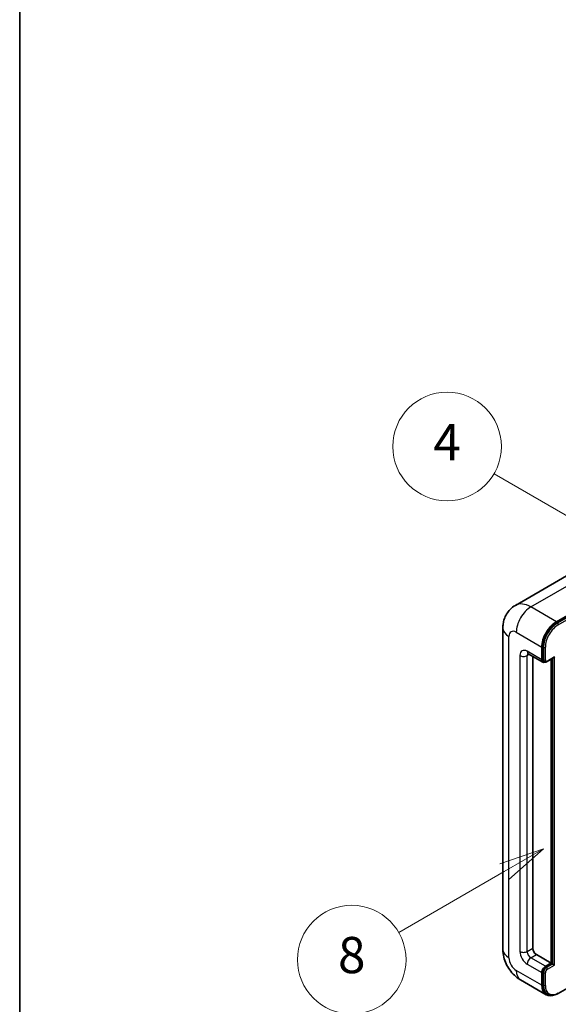
# Model space of a CAD drawing. Units: millimetres. Extents: x 15 to 11228, y 21 to 1426.
# Drawn here: x 15 to 134, y 725 to 943 of the extents above; entities that cross this region are included whole.
import ezdxf

# ---------------------------------------------------------------- set-up
doc = ezdxf.new("R2010")
doc.units = ezdxf.units.MM
for name, color, linetype, lineweight in [('Border (ISO)', 7, 'Continuous', 35), ('Symbol (TK)', 100, 'Continuous', 18), ('Visible (ISO)', 7, 'Continuous', 35), ('Visible Narrow (ISO)', 7, 'Continuous', 25)]:
    doc.layers.add(name, color=color, linetype=linetype, lineweight=lineweight)
doc.styles.add('Note Text (TK2)', font='MS PGothic.ttf')

# ---------------------------------------------------------------- blocks, each defined once
blk = doc.blocks.new('図面枠 tk図枠')
at = {"layer": 'Border (ISO)'}
blk.add_line((14.5, 289), (14.5, 8), dxfattribs=at)
blk = doc.blocks.new('バルーン4')
at = {"layer": 'Symbol (TK)', "color": 100}
for p, q in [((43.431, 192.726), (41.015, 191.909)), ((41.265, 191.476), (43.431, 192.726)), ((41.515, 191.043), (43.431, 192.726)), ((41.265, 191.476), (35.44, 188.112))]:
    blk.add_line(p, q, dxfattribs=at)
at = {"layer": 'Symbol (TK)'}
blk.add_circle((32.842, 186.612), 3, dxfattribs=at)
at = {"layer": 'Symbol (TK)', "color": 7, "insert": (32.842, 186.607), "char_height": 2, "attachment_point": 5, "style": 'Note Text (TK2)'}
blk.add_mtext('8', dxfattribs=at)
blk = doc.blocks.new('バルーン11')
at = {"layer": 'Symbol (TK)', "color": 100}
for p, q in [((50.396, 207.835), (40.704, 213.431)), ((52.561, 206.585), (50.646, 208.268)), ((50.396, 207.835), (52.561, 206.585)), ((50.146, 207.402), (52.561, 206.585))]:
    blk.add_line(p, q, dxfattribs=at)
at = {"layer": 'Symbol (TK)'}
blk.add_circle((38.106, 214.931), 3, dxfattribs=at)
at = {"layer": 'Symbol (TK)', "color": 7, "insert": (38.106, 214.913), "char_height": 2, "attachment_point": 5, "style": 'Note Text (TK2)'}
blk.add_mtext('4', dxfattribs=at)
blk = doc.blocks.new('バルーン13')
at = {"layer": 'Symbol (TK)', "color": 100}
for p, q in [((51.312, 185.321), (48.897, 184.504)), ((49.147, 184.071), (51.312, 185.321)), ((49.397, 183.638), (51.312, 185.321)), ((49.147, 184.071), (41.49, 179.65))]:
    blk.add_line(p, q, dxfattribs=at)
at = {"layer": 'Symbol (TK)'}
blk.add_circle((38.892, 178.15), 3, dxfattribs=at)
at = {"layer": 'Symbol (TK)', "color": 7, "insert": (38.892, 178.126), "char_height": 2, "attachment_point": 5, "style": 'Note Text (TK2)'}
blk.add_mtext('1', dxfattribs=at)

msp = doc.modelspace()

# ---------------------------------------------------------------- linework, layer by layer
at = {"layer": 'Visible (ISO)'}
for p, q in [((136.9058, 820.7368), (124.1779, 813.3883)), ((133.2633, 809.7827), (145.9912, 817.1312)), ((133.2633, 809.5961), (146.1892, 817.0589)), ((121.4188, 808.383), (121.4188, 737.4645)), ((130.0308, 801.3845), (130.0308, 804.1839)), ((130.1925, 801.4778), (130.1925, 804.2772)), ((127.035, 802.7276), (130.2675, 800.8613)), ((128.0105, 802.1644), (128.0105, 737.6977)), ((130.5838, 800.9426), (130.3818, 801.0593)), ((131.1838, 800.9737), (132.6168, 801.8011)), ((132.0511, 734.4318), (132.0511, 801.4745)), ((132.2128, 734.3384), (132.2128, 801.5678)), ((128.8186, 736.298), (132.0511, 734.4318)), ((130.839, 733.7319), (132.0511, 734.4318)), ((130.839, 733.5453), (132.2128, 734.3384)), ((132.4148, 734.2218), (132.2128, 734.3384)), ((132.4148, 734.2218), (132.8189, 733.9885)), ((125.3208, 730.7061), (130.9776, 727.4401)), ((130.0308, 729.5328), (130.0308, 732.3322)), ((130.1925, 729.6261), (130.1925, 732.4255)), ((133.6082, 727.7223), (140.3846, 731.6347)), ((131.2939, 727.5214), (131.0919, 727.638))]:
    msp.add_line(p, q, dxfattribs=at)
for centre, major_axis, start_param, end_param in [((133.2633, 806.0502), (2.2857, 3.959), 0.78539816, 2.35619449), ((133.2633, 806.0502), (2.1714, 3.761), 0.78539816, 2.35619449), ((132.6168, 802.131), (0.202, 0.3499), 3.92699082, 4.71238898), ((130.839, 801.8511), (-0.5714, -0.9897), 5.49778714, 6.97940395), ((130.839, 801.8511), (-0.4571, -0.7918), 5.49778714, 6.28318531), ((128.8186, 737.2312), (0.5714, -0.9897), 3.92699082, 5.49778714), ((130.839, 732.7988), (0.5714, 0.9897), 0.78539816, 2.35619449), ((130.839, 732.7988), (0.4571, 0.7918), 0.78539816, 2.35619449), ((133.2633, 731.3991), (-2.2857, -3.959), 5.49778714, 6.79935433), ((133.2633, 731.3991), (-2.1714, -3.761), 5.49778714, 6.28318531)]:
    msp.add_ellipse(centre, major_axis=major_axis, ratio=0.57735027, start_param=start_param, end_param=end_param, dxfattribs=at)
for points, knots in [([(121.4188, 808.383), (121.4188, 808.688), (121.4392, 809.0057), (121.5379, 809.6684), (121.6163, 810.0138), (121.8556, 810.7261), (122.017, 811.0933), (122.4486, 811.8221), (122.7197, 812.1835), (123.3748, 812.8465), (123.759, 813.1465), (124.1779, 813.3883)], [4.71238898, 4.71238898, 4.71238898, 4.71238898, 4.869468613, 4.869468613, 5.026548246, 5.026548246, 5.183627878, 5.183627878, 5.340707511, 5.340707511, 5.497787144, 5.497787144, 5.497787144, 5.497787144]), ([(126.8751, 802.7951), (126.8751, 802.7951), (126.8769, 802.7949), (126.8891, 802.7924), (126.9077, 802.7877), (126.9608, 802.7667), (126.9953, 802.7505), (127.035, 802.7276)], [5.902696792, 5.902696792, 5.902696792, 5.902696792, 5.969026042, 5.969026042, 6.126105675, 6.126105675, 6.283185307, 6.283185307, 6.283185307, 6.283185307]), ([(130.5838, 800.9426), (130.6227, 800.9202), (130.6647, 800.9031), (130.7502, 800.8808), (130.7936, 800.8754), (130.8785, 800.8745), (130.9201, 800.8788), (131.0004, 800.8951), (131.0391, 800.9069), (131.1135, 800.9363), (131.1493, 800.9538), (131.1838, 800.9737)], [3.926990817, 3.926990817, 3.926990817, 3.926990817, 4.08407045, 4.08407045, 4.241150082, 4.241150082, 4.398229715, 4.398229715, 4.555309348, 4.555309348, 4.71238898, 4.71238898, 4.71238898, 4.71238898]), ([(125.3208, 730.7061), (124.7925, 731.0111), (124.347, 731.3603), (123.5611, 732.109), (123.2211, 732.5098), (122.6231, 733.3567), (122.3655, 733.8029), (121.931, 734.7442), (121.7539, 735.2391), (121.4985, 736.2941), (121.4188, 736.8544), (121.4188, 737.4645)], [3.14159265, 3.14159265, 3.14159265, 3.14159265, 3.45575192, 3.45575192, 3.76991118, 3.76991118, 4.08407045, 4.08407045, 4.39822972, 4.39822972, 4.71238898, 4.71238898, 4.71238898, 4.71238898]), ([(131.2939, 727.5214), (131.4226, 727.4471), (131.5614, 727.3905), (131.8522, 727.3144), (132.0042, 727.2949), (132.3154, 727.2915), (132.4746, 727.3075), (132.7963, 727.3725), (132.9588, 727.4215), (133.284, 727.5498), (133.4468, 727.6291), (133.6082, 727.7223)], [3.926990817, 3.926990817, 3.926990817, 3.926990817, 4.08407045, 4.08407045, 4.241150082, 4.241150082, 4.398229715, 4.398229715, 4.555309348, 4.555309348, 4.71238898, 4.71238898, 4.71238898, 4.71238898])]:
    msp.add_open_spline(points, degree=3, knots=knots, dxfattribs=at)
at = {"layer": 'Visible Narrow (ISO)'}
for p, q in [((127.6065, 813.0487), (140.3344, 820.3972)), ((146.3912, 816.9422), (133.4654, 809.4795)), ((133.6674, 809.1295), (146.5973, 816.5946)), ((133.2633, 809.7827), (127.6065, 813.0487)), ((133.4654, 809.4795), (133.2633, 809.5961)), ((122.7577, 735.5982), (122.7577, 806.5167)), ((124.374, 807.4499), (130.0308, 804.1839)), ((130.3945, 804.1606), (130.1925, 804.2772)), ((125.1821, 802.3176), (125.1821, 736.9979)), ((130.0308, 801.3845), (126.7983, 803.2508)), ((126.7983, 802.3176), (127.2717, 802.5909)), ((126.7983, 736.9979), (126.7983, 802.3176)), ((130.3945, 804.1606), (130.3945, 801.3612)), ((130.7985, 801.3612), (130.7985, 804.1606)), ((132.8189, 802.0143), (131.243, 801.1045)), ((132.8189, 733.9885), (132.8189, 802.0143)), ((130.3945, 801.3612), (130.1925, 801.4778)), ((132.4148, 801.6844), (132.4148, 734.2218)), ((126.7983, 736.9979), (128.0105, 737.6977)), ((127.6065, 735.5982), (128.8186, 736.298)), ((130.839, 733.7319), (127.6065, 735.5982)), ((130.0308, 729.5328), (124.374, 732.7988)), ((126.7983, 734.1985), (130.0308, 732.3322)), ((131.041, 733.4286), (130.839, 733.5453)), ((132.4148, 734.2218), (131.041, 733.4286)), ((131.243, 733.0787), (132.8189, 733.9885)), ((130.3945, 732.3089), (130.1925, 732.4255)), ((130.3945, 732.3089), (130.3945, 729.5095)), ((130.7985, 729.5095), (130.7985, 732.3089)), ((130.3945, 729.5095), (130.1925, 729.6261))]:
    msp.add_line(p, q, dxfattribs=at)
for centre, major_axis, start_param, end_param in [((127.6065, 807.4499), (-3.4286, 5.9385), 5.49778714, 6.28318531), ((127.6065, 809.3162), (2.2857, 3.959), 0.78539816, 2.35619449), ((133.4654, 805.9335), (-2.1714, -3.761), 3.92699082, 5.49778714), ((133.6674, 805.8169), (2.0286, 3.5136), 0.78539816, 2.35619449), ((133.4654, 809.2462), (0.1429, -0.2474), 0.78539816, 2.35619449), ((125.9902, 808.383), (-4.5714, 0), 0, 0.78539816), ((124.374, 805.5836), (-1.1429, 1.9795), 5.49778714, 7.06858347), ((126.7983, 801.3845), (-1.1429, 1.9795), 5.49778714, 7.06858347), ((125.9902, 802.7842), (-1.1429, 0), 0.78539816, 2.35619449), ((127.6065, 803.7173), (-0.5714, -0.9897), 5.49778714, 6.28318531), ((127.6065, 801.8511), (-0.5714, 0.9897), 0.16790573, 0.78539816), ((130.5965, 804.2772), (0.2857, 0), 3.92699082, 5.49778714), ((130.5965, 801.4778), (0.2857, 0), 3.92699082, 5.49778714), ((131.041, 801.7344), (-0.4571, -0.7918), 5.49778714, 6.28318531), ((131.243, 801.6178), (-0.3143, -0.5444), 5.49778714, 7.06858347), ((131.041, 801.2212), (0.1429, -0.2474), 0, 0.78539816), ((125.9902, 737.4645), (-4.5714, 0), 0, 0.78539816), ((126.7983, 736.0648), (1.1429, -1.9795), 3.92699082, 5.49778714), ((125.9902, 737.4645), (-1.1429, 0), 0.78539816, 2.35619449), ((127.6065, 736.5313), (-0.5714, 0.9897), 0.78539816, 2.35619449), ((124.374, 734.665), (-1.1429, 1.9795), 0.78539816, 2.35619449), ((127.6065, 734.665), (-0.5714, -0.9897), 3.92699082, 5.49778714), ((127.6065, 734.665), (-2.2857, -3.959), 5.49778714, 6.28318531), ((131.041, 732.6821), (-0.4571, -0.7918), 3.92699082, 5.49778714), ((131.243, 732.5655), (0.3143, 0.5444), 0.78539816, 2.35619449), ((131.041, 733.1954), (0.1429, -0.2474), 0.78539816, 2.35619449), ((130.5965, 732.4255), (0.2857, 0), 3.92699082, 5.49778714), ((130.5965, 729.6261), (0.2857, 0), 3.92699082, 5.49778714), ((133.4654, 731.2824), (-2.1714, -3.761), 5.49778714, 6.28318531), ((133.6674, 731.1658), (-2.0286, -3.5136), 5.49778714, 7.06858347), ((133.4654, 727.9698), (0.1429, -0.2474), 0, 0.78539816)]:
    msp.add_ellipse(centre, major_axis=major_axis, ratio=0.57735027, start_param=start_param, end_param=end_param, dxfattribs=at)

# ---------------------------------------------------------------- block references
at = {"xscale": 4, "yscale": 4, "zscale": 4}
msp.add_blockref('図面枠 tk図枠', (-43.3413, -11.2613), dxfattribs=at)
at = {"layer": 'Symbol (TK)', "xscale": 4, "yscale": 4, "zscale": 4}
for name in ['バルーン11', 'バルーン4', 'バルーン13']:
    msp.add_blockref(name, (-43.3413, -11.2613), dxfattribs=at)

doc.saveas('drawing.dxf')
